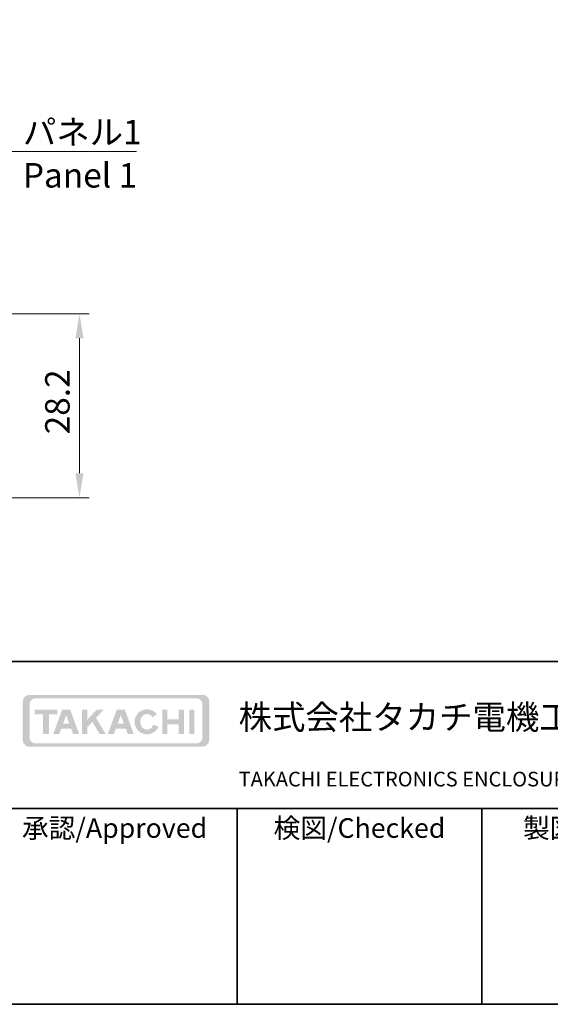
# Model space of a CAD drawing. Units: millimetres. Extents: x 0 to 2180, y 0 to 422.
# Drawn here: x 916 to 997, y 0 to 151 of the extents above; entities that cross this region are included whole.
import ezdxf
from ezdxf.enums import TextEntityAlignment as Align

# ---------------------------------------------------------------- set-up
doc = ezdxf.new("R2010")
doc.units = ezdxf.units.MM
doc.header["$LTSCALE"] = 1.5
doc.layers.get('Defpoints').update_dxf_attribs({"lineweight": 25})
for name, color, linetype, lineweight in [('Border (ISO)', 7, 'Continuous', 35), ('Dimension (ISO)', 7, 'Continuous', 18), ('Hatch (ISO)', 1, 'Continuous', 18), ('Symbol (ISO)', 7, 'Continuous', 18), ('Title (ISO)', 7, 'Continuous', 35)]:
    doc.layers.add(name, color=color, linetype=linetype, lineweight=lineweight)
doc.styles.add('Note Text (TK)', font='txt')
doc.styles.add('文字スタイル67', font='arial.ttf')
doc.dimstyles.new('Default - Method 1b (TK)', dxfattribs={"dimscale": 1.5, "dimtxt": 2.5, "dimasz": 2.5, "dimexe": 1, "dimexo": 1.499999999999999, "dimgap": 1, "dimtad": 1, "dimtoh": 1, "dimrnd": 1e-08, "dimdsep": 46, "dimtxsty": 'Note Text (TK)', "dimcen": 0.09, "dimdle": 5, "dimclrd": 100, "dimclre": 100, "dimclrt": 7, "dimadec": 1, "dimazin": 1, "dimtfac": 1, "dimtmove": 0, "dimatfit": 3, "dimfxl": 1, "dimtolj": 1, "dimlwd": -1, "dimlwe": -1, "dimarcsym": 0})
doc.dimstyles.new('Default - Method 1b (TK)$7', dxfattribs={"dimscale": 1.5, "dimtxt": 2.5, "dimasz": 2.5, "dimexe": 1, "dimexo": 1.499999999999999, "dimgap": 1, "dimtad": 1, "dimtoh": 1, "dimrnd": 1e-08, "dimdsep": 46, "dimtxsty": 'Note Text (TK)', "dimcen": 0.09, "dimdle": 5, "dimclrd": 100, "dimclre": 100, "dimclrt": 7, "dimadec": 1, "dimazin": 1, "dimtfac": 1, "dimtmove": 0, "dimatfit": 3, "dimfxl": 1, "dimtolj": 1, "dimlwd": -1, "dimlwe": -1, "dimarcsym": 0})

# ---------------------------------------------------------------- blocks, each defined once
blk = doc.blocks.new('図面枠 tk図枠')
at = {"layer": 'Border (ISO)'}
blk.add_line((14.50000000000001, 8.000000000000007), (405.4999999999999, 8.000000000000007), dxfattribs=at)
blk = doc.blocks.new('表題欄 tk表題欄')
at = {"layer": 'Hatch (ISO)'}
h = blk.add_hatch(color=256, dxfattribs=at)
edge = h.paths.add_edge_path(flags=0)
edge.add_arc((95.57537688673352, 236.2990653650367), 0.5958259999999996, 269.9999999999897, 360)
edge.add_line((96.17120288673351, 236.2990653650368), (96.17120288673348, 239.7107813650365))
edge.add_arc((95.5753768867335, 239.7107813650366), 0.5958259999999996, 0, 90.0000000000068)
edge.add_line((95.57537688673342, 240.3066073650366), (79.13710888673356, 240.3066073650366))
edge.add_arc((79.13710888673353, 239.7107813650366), 0.5958259999999996, 89.99999999999744, 180)
edge.add_line((78.54128288673353, 239.7107813650365), (78.54128288673331, 236.2990653650368))
edge.add_arc((79.13710888673332, 236.2990653650365), 0.5958259999999996, 180, 270.0000000000231)
edge.add_line((79.13710888673356, 235.7032393650365), (95.57537688673342, 235.7032393650367))
edge = h.paths.add_edge_path()
edge.add_line((77.83935088673357, 239.9556413650366), (77.83935088673357, 236.0542053650368))
edge.add_arc((78.54128288673346, 236.0542053650367), 0.7019319999998935, 180, 270.0000000000087)
edge.add_line((78.54128288673357, 235.3522733650368), (96.17120288673352, 235.3522733650368))
edge.add_arc((96.17120288673351, 236.0542053650367), 0.7019319999998921, 270, 360)
edge.add_line((96.8731348867334, 236.0542053650368), (96.87313488673352, 239.9556413650366))
edge.add_arc((96.1712028867336, 239.9556413650367), 0.7019319999998921, 0, 90.00000000000873)
edge.add_line((96.17120288673348, 240.6575733650367), (78.54128288673357, 240.6575733650366))
edge.add_arc((78.54128288673357, 239.9556413650366), 0.7019319999999984, 90, 180)
for points in [[(79.07181288673355, 239.1476033650369), (79.07181288673355, 238.6578833650367), (79.92066088673353, 238.6578833650367), (79.92066088673353, 236.6581933650368), (80.50832488673353, 236.6581933650368), (80.50832488673353, 238.6578833650367), (81.35717288673355, 238.6578833650367), (81.35717288673355, 239.1476033650369)], [(85.68407849525303, 236.6581933650368), (84.9434673993943, 237.8918698287545), (84.41792288673358, 237.3246628822781), (84.41792288673358, 236.6581933650368), (83.89555488673355, 236.6581933650368), (83.89555488673355, 239.1476033650369), (84.41792288673358, 239.1476033650369), (84.41792288673358, 238.0993979968839), (85.38913556809511, 239.1476033650369), (86.10696490847272, 239.1476033650369), (85.31925422435492, 238.2974470774499), (86.30334488673353, 236.6581933650368)], [(92.09142939614459, 239.1476033650369), (92.09142939614459, 236.6581933650368), (92.60971639614465, 236.6581933650368), (92.60971639614465, 237.6580383650368), (93.76872039614462, 237.6580383650368), (93.76872039614462, 236.6581933650368), (94.28700739614459, 236.6581933650368), (94.28700739614459, 239.1476033650369), (93.76872039614462, 239.1476033650369), (93.76872039614462, 238.1477583650367), (92.60971639614465, 238.1477583650367), (92.60971639614465, 239.1476033650369)], [(94.84202339614467, 239.1476033650369), (94.84202339614467, 236.6581933650368), (95.36439139614473, 236.6581933650368), (95.36439139614473, 239.1476033650369)]]:
    blk.add_hatch(color=256, dxfattribs=at).paths.add_polyline_path(points)
h = blk.add_hatch(color=256, dxfattribs=at)
h.paths.add_polyline_path([(82.59020695886475, 237.7110913650368), (81.95242681460243, 237.7110913650368), (82.27131688673356, 238.5794973650367)], flags=0)
h.paths.add_polyline_path([(82.77903014574996, 237.1968853650368), (81.76360362771717, 237.1968853650368), (81.56578886050404, 236.6581933650368), (80.94907288673355, 236.6581933650368), (81.86321688673357, 239.1476033650369), (82.67941688673353, 239.1476033650369), (83.59356088673351, 236.6581933650368), (82.97684491296302, 236.6581933650368)])
h = blk.add_hatch(color=256, dxfattribs=at)
h.paths.add_polyline_path([(87.52707281460246, 237.7110913650368), (88.16485295886469, 237.7110913650368), (87.84596288673359, 238.5794973650367)], flags=0)
h.paths.add_polyline_path([(87.14043486050403, 236.6581933650368), (87.3382496277172, 237.1968853650368), (88.35367614574989, 237.1968853650368), (88.551490912963, 236.6581933650368), (89.16820688673343, 236.6581933650368), (88.25406288673352, 239.1476033650369), (87.43786288673356, 239.1476033650369), (86.52371888673358, 236.6581933650368)])
h = blk.add_hatch(color=256, dxfattribs=at)
edge = h.paths.add_edge_path()
edge.add_arc((90.52309888673334, 237.9028983650369), 1.273272000000011, 38.55054079078439, 336.5820184016556)
edge.add_line((91.69149139614446, 237.3968543650369), (91.17255542714857, 237.6216113977801))
edge.add_ellipse((90.52309888673352, 237.9028983650369), major_axis=(0, -0.7998759999999119), ratio=0.8673469387756529, start_angle=128.5505407907963, end_angle=426.582018401653, ccw=False)
edge.add_line((91.09381514418376, 238.3576891122095), (91.51887237036831, 238.6964075050431))
at = {"layer": 'Title (ISO)'}
for p, q in [((74.70882392282105, 244.052739026017), (255.7088239228211, 244.052739026017)), ((74.70882392282105, 229.052739026017), (230.7088239228211, 229.052739026017)), ((99.70882392282108, 229.052739026017), (99.70882392282108, 209.052739026017)), ((124.708823922821, 229.052739026017), (124.708823922821, 209.052739026017)), ((255.7088239228211, 209.052739026017), (74.70882392282105, 209.052739026017))]:
    blk.add_line(p, q, dxfattribs=at)
at = {"layer": 'Title (ISO)', "color": 7, "attachment_point": 4, "line_spacing_factor": 1.5, "style": 'Note Text (TK)'}
for s, insert, char_height in [('株式会社タカチ電機工業', (99.87313488673345, 238.052739026017), 2.5), ('\\fArial|b0|i0;\\H1.4986;TAKACHI ELECTRONICS ENCLOSURE CO., LTD.', (99.87313488673342, 232.052739026017), 1.49859994649887)]:
    blk.add_mtext(s, dxfattribs=dict(at, insert=insert, char_height=char_height))
at = {"layer": 'Title (ISO)', "color": 1, "char_height": 2.000000029802322, "attachment_point": 5, "line_spacing_factor": 1.5, "style": 'Note Text (TK)'}
for s, insert in [('\\fＭＳ Ｐゴシック|b0|i0;\\H2.0000;検図/Checked', (112.208823922821, 227.052739026017)), ('\\fＭＳ Ｐゴシック|b0|i0;\\H2.0000;製図/Created', (137.2088239228211, 227.052739026017)), ('\\fＭＳ Ｐゴシック|b0|i0;\\H2.0000;承認/Approved', (87.20882392282108, 227.052739026017))]:
    blk.add_mtext(s, dxfattribs=dict(at, insert=insert))
at = {"layer": 'Title (ISO)', "color": 7}
for tag, p, height, style in [('<品名>_001', (157.4673466500938, 235.6535912987443), 2.5, 'Note Text (TK)'), ('<Title>_001', (157.5696697597653, 230.5520568828656), 2.000000029802322, '文字スタイル67'), ('<ページ_No.>_001', (237.9488807410029, 213.302739026017), 2.5, 'Note Text (TK)'), ('<総ページ数>_001', (246.7926307410029, 213.302739026017), 2.5, 'Note Text (TK)'), ('作成日_001', (175.6392216500938, 211.2814322078352), 2.5, 'Note Text (TK)')]:
    blk.add_attdef(tag, p, '', height=height, dxfattribs=dict(at, style=style))
at = {"layer": 'Title (ISO)', "color": 7, "style": 'Note Text (TK)'}
blk.add_attdef('<尺度>', text='', height=2.5, dxfattribs=at).set_placement((243.2088239228211, 223.5527390260171), align=Align.MIDDLE_CENTER)
blk = doc.blocks.new('*D50')
at = {"layer": 'Defpoints', "color": 0}
for p in [(896.3757145269238, 105.773495201065), (924.8757145269237, 105.773495201065), (896.3757145269241, 77.59568065556249)]:
    blk.add_point(p, dxfattribs=at)
at = {"layer": 'Dimension (ISO)', "color": 100}
for p, q in [((898.625714526924, 105.773495201065), (926.3757145269236, 105.773495201065)), ((924.8757145269237, 81.3456806555625), (924.8757145269237, 102.023495201065)), ((898.6257145269242, 77.59568065556249), (926.3757145269236, 77.59568065556249))]:
    blk.add_line(p, q, dxfattribs=at)
for points in [[(924.2507145269238, 102.023495201065), (925.5007145269237, 102.023495201065), (924.8757145269237, 105.773495201065)], [(924.2507145269238, 81.3456806555625), (925.5007145269237, 81.3456806555625), (924.8757145269237, 77.59568065556249)]]:
    blk.add_solid(points, dxfattribs=at)
at = {"layer": 'Dimension (ISO)', "color": 7, "insert": (921.5007145269234, 87.31669020104098), "char_height": 3.75, "attachment_point": 4, "rotation": 90, "style": 'Note Text (TK)'}
blk.add_mtext('\\A1;28.2', dxfattribs=at)

msp = doc.modelspace()

# ---------------------------------------------------------------- block references
at = {"xscale": 1.5, "yscale": 1.5, "zscale": 1.5}
for name, p in [('図面枠 tk図枠', (574.75, -11.99999999999995)), ('表題欄 tk表題欄', (799.4367641157683, -313.5791085390255))]:
    msp.add_blockref(name, p, dxfattribs=at)

# ---------------------------------------------------------------- texts
at = {"layer": 'Symbol (ISO)', "color": 7, "insert": (916.2131126785649, 135.4819665782507), "char_height": 3.75, "width": 19.25438582897186, "attachment_point": 1, "line_spacing_factor": 1.058181881904602, "style": 'Note Text (TK)'}
msp.add_mtext('{\\fＭＳ Ｐゴシック|b0|i0;パネル1\\P\\fＭＳ Ｐゴシック|b0|i0;Panel 1}', dxfattribs=at)

# ---------------------------------------------------------------- dimensions: what is measured, and where the dimension line sits
at = {"layer": 'Dimension (ISO)', "color": 100}
dim = msp.add_linear_dim(base=(924.8757145269237, 105.773495201065), p1=(896.3757145269237, 77.59568065556246), p2=(896.3757145269235, 105.773495201065), angle=90, dimstyle='Default - Method 1b (TK)', override={"dimscale": 0, "dimtxt": 3.75, "dimasz": 3.75, "dimexe": 1.5, "dimexo": 2.249999999999999, "dimgap": 1.5, "dimtoh": 0, "dimdec": 1, "dimcen": 0.135, "dimtol": 0, "dimlim": 0, "dimtp": 0, "dimtm": 0, "dimtdec": 2, "dimtofl": 0, "dimatfit": 1}, dxfattribs=at)
dim.commit()
dim.dimension.update_dxf_attribs({"geometry": '*D50', "text_midpoint": (924.8757145269236, 91.6845879283137), "dimtype": 160})

# ---------------------------------------------------------------- leaders
at = {"layer": 'Symbol (ISO)', "color": 100, "annotation_type": 0, "has_hookline": 1, "hookline_direction": 0, "text_width": 17.40767045454546}
msp.add_leader([(901.1706636395629, 150.8305358575267), (912.4631126785647, 130.6419945771736), (916.2131126785649, 130.6419945771736)], dimstyle='Default - Method 1b (TK)$7', override={"dimscale": 0, "dimtxt": 3.75, "dimasz": 3.75, "dimgap": 0, "dimtad": 1}, dxfattribs=at)

doc.saveas('drawing.dxf')
